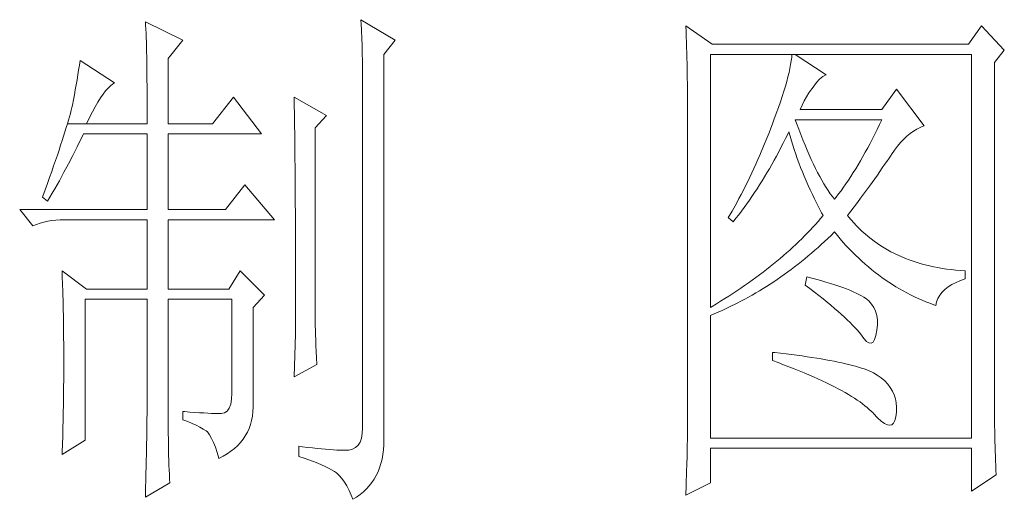
# Model space of a CAD drawing. Units: millimetres. Extents: x 17736 to 21063, y -28787 to -26458.
# Drawn here: x 20777 to 20853, y -27998 to -27961 of the extents above; entities that cross this region are included whole.
import ezdxf

# ---------------------------------------------------------------- set-up
doc = ezdxf.new("R2010")
doc.units = ezdxf.units.MM
doc.layers.add('轮廓线', color=7, linetype='Continuous', lineweight=25)

# ---------------------------------------------------------------- blocks, each defined once
blk = doc.blocks.new('文字')
at = {"layer": '轮廓线', "color": 7, "lineweight": 0}
for p, q in [((3760.355, 1017.501), (3760.374, 1017.159)), ((3763.931, 1015.751), (3760.355, 1017.501)), ((3780.877, 1017.695), (3780.902, 1017.228)), ((3784.142, 1015.751), (3780.877, 1017.695)), ((3780.902, 1017.228), (3780.924, 1016.754)), ((3760.374, 1017.159), (3760.396, 1016.795)), ((3760.396, 1016.795), (3760.412, 1016.409)), ((3760.412, 1016.409), (3760.431, 1016.005)), ((3780.924, 1016.754), (3780.962, 1015.807)), ((3811.815, 1017.112), (3811.837, 1016.582)), ((3814.306, 1015.362), (3811.815, 1017.112)), ((3811.837, 1016.582), (3811.856, 1016.058)), ((3839.959, 1017.112), (3838.714, 1015.362)), ((3842.135, 1014.778), (3839.959, 1017.112)), ((3760.431, 1016.005), (3760.446, 1015.575)), ((3760.446, 1015.575), (3760.459, 1015.127)), ((3762.532, 1014.001), (3763.931, 1015.751)), ((3780.962, 1015.807), (3780.978, 1015.327)), ((3783.054, 1014.39), (3784.142, 1015.751)), ((3811.856, 1016.058), (3811.872, 1015.541)), ((3811.872, 1015.541), (3811.887, 1015.029)), ((3838.714, 1015.362), (3814.306, 1015.362)), ((3760.459, 1015.127), (3760.471, 1014.656)), ((3760.471, 1014.656), (3760.481, 1014.164)), ((3780.978, 1015.327), (3780.99, 1014.847)), ((3780.99, 1014.847), (3781.003, 1014.364)), ((3811.887, 1015.029), (3811.903, 1014.524)), ((3811.903, 1014.524), (3811.916, 1014.029)), ((3841.201, 1013.612), (3842.135, 1014.778)), ((3754.136, 1013.806), (3754.067, 1013.354)), ((3757.401, 1011.667), (3754.136, 1013.806)), ((3760.481, 1014.164), (3760.49, 1013.649)), ((3760.49, 1013.649), (3760.497, 1013.113)), ((3762.532, 1007.778), (3762.532, 1014.001)), ((3781.003, 1014.364), (3781.012, 1013.878)), ((3781.012, 1013.878), (3781.022, 1013.389)), ((3783.054, 978.032), (3783.054, 1014.39)), ((3811.916, 1014.029), (3811.925, 1013.536)), ((3811.925, 1013.536), (3811.938, 1013.053)), ((3814.149, 990.28), (3814.149, 1014.39)), ((3814.149, 1014.39), (3839.024, 1014.39)), ((3821.852, 1013.762), (3821.792, 1013.414)), ((3821.893, 1014.088), (3821.852, 1013.762)), ((3821.921, 1014.39), (3821.893, 1014.088)), ((3825.186, 1012.445), (3822.235, 1014.39)), ((3839.024, 1014.39), (3839.024, 977.837)), ((3841.201, 981.074), (3841.201, 1013.612)), ((3753.998, 1012.893), (3753.923, 1012.432)), ((3754.067, 1013.354), (3753.998, 1012.893)), ((3760.497, 1013.113), (3760.503, 1012.555)), ((3760.503, 1012.555), (3760.506, 1011.978)), ((3781.022, 1013.389), (3781.028, 1012.897)), ((3781.028, 1012.897), (3781.031, 1012.404)), ((3811.938, 1013.053), (3811.947, 1012.577)), ((3811.947, 1012.577), (3811.953, 1012.106)), ((3821.636, 1012.655), (3821.532, 1012.244)), ((3821.72, 1013.047), (3821.636, 1012.655)), ((3821.792, 1013.414), (3821.72, 1013.047)), ((3753.844, 1011.965), (3753.763, 1011.495)), ((3753.923, 1012.432), (3753.844, 1011.965)), ((3757.225, 1011.56), (3757.401, 1011.667)), ((3760.506, 1011.978), (3760.509, 1011.375)), ((3781.031, 1012.404), (3781.031, 978.81)), ((3811.953, 1012.106), (3811.96, 1011.642)), ((3811.96, 1011.642), (3811.966, 1011.184)), ((3821.419, 1011.811), (3821.287, 1011.353)), ((3821.532, 1012.244), (3821.419, 1011.811)), ((3823.944, 1011.278), (3824.242, 1011.702)), ((3824.242, 1011.702), (3824.54, 1012.034)), ((3824.54, 1012.034), (3824.841, 1012.276)), ((3824.841, 1012.276), (3825.139, 1012.429)), ((3825.139, 1012.429), (3825.186, 1012.445)), ((3753.678, 1011.018), (3753.59, 1010.538)), ((3753.763, 1011.495), (3753.678, 1011.018)), ((3756.335, 1010.604), (3756.57, 1010.911)), ((3756.57, 1010.911), (3756.796, 1011.175)), ((3756.796, 1011.175), (3757.015, 1011.391)), ((3757.015, 1011.391), (3757.225, 1011.56)), ((3760.509, 1011.375), (3760.509, 1007.778)), ((3811.966, 1011.184), (3811.969, 1010.732)), ((3811.969, 1010.732), (3811.972, 1010.29)), ((3821.143, 1010.877), (3820.983, 1010.378)), ((3821.287, 1011.353), (3821.143, 1010.877)), ((3823.298, 1010.35), (3823.539, 1010.729)), ((3823.539, 1010.729), (3823.8, 1011.093)), ((3823.8, 1011.093), (3823.944, 1011.278)), ((3831.873, 1011.084), (3830.474, 1009.139)), ((3834.517, 1007.583), (3831.873, 1011.084)), ((3753.499, 1010.055), (3753.405, 1009.566)), ((3753.59, 1010.538), (3753.499, 1010.055)), ((3755.582, 1009.399), (3755.839, 1009.845)), ((3755.839, 1009.845), (3756.09, 1010.246)), ((3756.09, 1010.246), (3756.335, 1010.604)), ((3768.749, 1010.306), (3766.729, 1007.778)), ((3771.393, 1006.809), (3768.749, 1010.306)), ((3774.504, 1010.306), (3774.51, 1010.061)), ((3777.612, 1008.556), (3774.504, 1010.306)), ((3774.51, 1010.061), (3774.517, 1009.804)), ((3774.517, 1009.804), (3774.523, 1009.534)), ((3811.972, 1010.29), (3811.972, 979.87)), ((3820.811, 1009.857), (3820.622, 1009.315)), ((3820.983, 1010.378), (3820.811, 1009.857)), ((3822.878, 1009.556), (3823.078, 1009.961)), ((3823.078, 1009.961), (3823.298, 1010.35)), ((3753.289, 1009.061), (3753.211, 1008.769)), ((3753.358, 1009.334), (3753.289, 1009.061)), ((3753.405, 1009.566), (3753.358, 1009.334)), ((3755.039, 1008.364), (3755.315, 1008.904)), ((3755.315, 1008.904), (3755.582, 1009.399)), ((3774.523, 1009.534), (3774.529, 1009.258)), ((3774.529, 1009.258), (3774.535, 1008.97)), ((3774.535, 1008.97), (3774.539, 1008.672)), ((3820.622, 1009.315), (3820.419, 1008.75)), ((3822.699, 1009.139), (3822.878, 1009.556)), ((3830.474, 1009.139), (3822.699, 1009.139)), ((3753.029, 1008.126), (3752.928, 1007.775)), ((3753.126, 1008.455), (3753.029, 1008.126)), ((3753.211, 1008.769), (3753.126, 1008.455)), ((3754.757, 1007.778), (3755.039, 1008.364)), ((3774.539, 1008.672), (3774.545, 1008.361)), ((3774.545, 1008.361), (3774.551, 1008.041)), ((3774.551, 1008.041), (3774.557, 1007.712)), ((3776.524, 1007.389), (3777.612, 1008.556)), ((3820.202, 1008.164), (3820.058, 1007.778)), ((3820.419, 1008.75), (3820.202, 1008.164)), ((3822.357, 1007.825), (3822.235, 1008.167)), ((3822.235, 1008.167), (3830.474, 1008.167)), ((3830.474, 1008.167), (3830.251, 1007.699)), ((3752.696, 1007.019), (3752.568, 1006.611)), ((3752.815, 1007.408), (3752.696, 1007.019)), ((3752.928, 1007.775), (3752.815, 1007.408)), ((3752.928, 1007.775), (3754.757, 1007.778)), ((3754.757, 1007.778), (3760.509, 1007.778)), ((3762.532, 1007.778), (3766.729, 1007.778)), ((3774.557, 1007.712), (3774.56, 1007.373)), ((3774.56, 1007.373), (3774.567, 1007.022)), ((3774.567, 1007.022), (3774.573, 1006.661)), ((3776.524, 989.229), (3776.524, 1007.389)), ((3819.732, 1006.915), (3819.566, 1006.486)), ((3819.895, 1007.348), (3819.732, 1006.915)), ((3820.058, 1007.778), (3819.895, 1007.348)), ((3821.51, 1006.793), (3821.61, 1007)), ((3821.61, 1007), (3821.733, 1006.583)), ((3822.558, 1007.279), (3822.357, 1007.825)), ((3822.758, 1006.749), (3822.558, 1007.279)), ((3830.029, 1007.235), (3829.806, 1006.784)), ((3830.251, 1007.699), (3830.029, 1007.235)), ((3833.171, 1006.849), (3833.485, 1007.075)), ((3833.485, 1007.075), (3833.808, 1007.27)), ((3833.808, 1007.27), (3834.134, 1007.433)), ((3834.134, 1007.433), (3834.467, 1007.568)), ((3834.467, 1007.568), (3834.517, 1007.583)), ((3752.43, 1006.185), (3752.285, 1005.739)), ((3752.568, 1006.611), (3752.43, 1006.185)), ((3753.857, 1005.582), (3754.057, 1005.993)), ((3754.057, 1005.993), (3754.255, 1006.404)), ((3754.255, 1006.404), (3754.446, 1006.809)), ((3754.446, 1006.809), (3760.509, 1006.809)), ((3760.509, 1006.809), (3760.509, 999.614)), ((3762.532, 999.614), (3762.532, 1006.809)), ((3762.532, 1006.809), (3771.393, 1006.809)), ((3774.573, 1006.661), (3774.576, 1006.291)), ((3774.576, 1006.291), (3774.582, 1005.909)), ((3819.566, 1006.486), (3819.22, 1005.633)), ((3821.09, 1005.943), (3821.3, 1006.366)), ((3821.3, 1006.366), (3821.51, 1006.793)), ((3821.733, 1006.583), (3821.858, 1006.166)), ((3821.858, 1006.166), (3821.99, 1005.745)), ((3822.959, 1006.238), (3822.758, 1006.749)), ((3823.16, 1005.745), (3822.959, 1006.238)), ((3829.58, 1006.341), (3829.358, 1005.909)), ((3829.806, 1006.784), (3829.58, 1006.341)), ((3831.97, 1005.645), (3832.262, 1005.993)), ((3832.262, 1005.993), (3832.56, 1006.307)), ((3832.56, 1006.307), (3832.861, 1006.592)), ((3832.861, 1006.592), (3833.171, 1006.849)), ((3752.129, 1005.275), (3751.969, 1004.792)), ((3752.285, 1005.739), (3752.129, 1005.275)), ((3753.449, 1004.767), (3753.857, 1005.582)), ((3774.582, 1005.909), (3774.586, 1005.516)), ((3774.586, 1005.516), (3774.592, 1005.115)), ((3774.592, 1005.115), (3774.595, 1004.704)), ((3819.22, 1005.633), (3818.863, 1004.786)), ((3820.437, 1004.701), (3820.657, 1005.109)), ((3820.657, 1005.109), (3820.873, 1005.523)), ((3820.873, 1005.523), (3821.09, 1005.943)), ((3821.99, 1005.745), (3822.128, 1005.322)), ((3822.128, 1005.322), (3822.275, 1004.899)), ((3823.361, 1005.266), (3823.16, 1005.745)), ((3823.558, 1004.804), (3823.361, 1005.266)), ((3828.903, 1005.068), (3828.677, 1004.66)), ((3829.132, 1005.482), (3828.903, 1005.068)), ((3829.358, 1005.909), (3829.132, 1005.482)), ((3831.406, 1004.864), (3831.685, 1005.269)), ((3831.685, 1005.269), (3831.97, 1005.645)), ((3751.796, 1004.287), (3751.617, 1003.766)), ((3751.969, 1004.792), (3751.796, 1004.287)), ((3753.029, 1003.958), (3753.449, 1004.767)), ((3774.595, 1004.704), (3774.598, 1004.281)), ((3774.598, 1004.281), (3774.604, 1003.848)), ((3818.678, 1004.365), (3818.49, 1003.945)), ((3818.863, 1004.786), (3818.678, 1004.365)), ((3819.989, 1003.895), (3820.215, 1004.296)), ((3820.215, 1004.296), (3820.437, 1004.701)), ((3822.275, 1004.899), (3822.426, 1004.475)), ((3822.426, 1004.475), (3822.583, 1004.052)), ((3823.759, 1004.362), (3823.558, 1004.804)), ((3823.96, 1003.933), (3823.759, 1004.362)), ((3828.448, 1004.262), (3828.219, 1003.873)), ((3828.677, 1004.66), (3828.448, 1004.262)), ((3830.744, 1003.886), (3830.957, 1004.196)), ((3830.957, 1004.196), (3831.161, 1004.5)), ((3831.161, 1004.5), (3831.359, 1004.792)), ((3831.359, 1004.792), (3831.406, 1004.864)), ((3751.429, 1003.227), (3751.231, 1002.665)), ((3751.617, 1003.766), (3751.429, 1003.227)), ((3752.163, 1002.358), (3752.602, 1003.155)), ((3752.602, 1003.155), (3753.029, 1003.958)), ((3774.604, 1003.848), (3774.608, 1003.402)), ((3774.608, 1003.402), (3774.611, 1002.951)), ((3818.302, 1003.528), (3818.107, 1003.111)), ((3818.49, 1003.945), (3818.302, 1003.528)), ((3819.534, 1003.108), (3819.763, 1003.5)), ((3819.763, 1003.5), (3819.989, 1003.895)), ((3822.583, 1004.052), (3822.746, 1003.625)), ((3822.746, 1003.625), (3822.918, 1003.199)), ((3822.918, 1003.199), (3823.094, 1002.772)), ((3824.16, 1003.522), (3823.96, 1003.933)), ((3824.361, 1003.13), (3824.16, 1003.522)), ((3827.99, 1003.493), (3827.758, 1003.123)), ((3828.219, 1003.873), (3827.99, 1003.493)), ((3830.051, 1002.898), (3830.289, 1003.236)), ((3830.289, 1003.236), (3830.521, 1003.566)), ((3830.521, 1003.566), (3830.744, 1003.886)), ((3751.231, 1002.665), (3751.028, 1002.085)), ((3751.94, 1001.96), (3752.163, 1002.358)), ((3774.611, 1002.951), (3774.614, 1002.487)), ((3774.614, 1002.487), (3774.617, 1002.01)), ((3817.709, 1002.286), (3817.505, 1001.875)), ((3817.909, 1002.697), (3817.709, 1002.286)), ((3818.107, 1003.111), (3817.909, 1002.697)), ((3818.832, 1001.963), (3819.067, 1002.339)), ((3819.067, 1002.339), (3819.302, 1002.722)), ((3819.302, 1002.722), (3819.534, 1003.108)), ((3823.094, 1002.772), (3823.276, 1002.342)), ((3823.276, 1002.342), (3823.464, 1001.91)), ((3824.562, 1002.753), (3824.361, 1003.13)), ((3824.763, 1002.393), (3824.562, 1002.753)), ((3824.963, 1002.048), (3824.763, 1002.393)), ((3827.294, 1002.408), (3827.062, 1002.066)), ((3827.526, 1002.763), (3827.294, 1002.408)), ((3827.758, 1003.123), (3827.526, 1002.763)), ((3829.549, 1002.195), (3829.803, 1002.549)), ((3829.803, 1002.549), (3830.051, 1002.898)), ((3750.814, 1001.489), (3750.592, 1000.871)), ((3751.028, 1002.085), (3750.814, 1001.489)), ((3751.489, 1001.172), (3751.715, 1001.568)), ((3751.715, 1001.568), (3751.94, 1001.96)), ((3769.837, 1001.947), (3767.974, 999.614)), ((3772.638, 998.641), (3769.837, 1001.947)), ((3774.617, 1002.01), (3774.62, 1001.527)), ((3774.62, 1001.527), (3774.623, 1001.031)), ((3817.295, 1001.464), (3817.085, 1001.056)), ((3817.505, 1001.875), (3817.295, 1001.464)), ((3818.349, 1001.223), (3818.59, 1001.59)), ((3818.59, 1001.59), (3818.832, 1001.963)), ((3823.464, 1001.91), (3823.662, 1001.48)), ((3823.662, 1001.48), (3823.862, 1001.047)), ((3825.164, 1001.721), (3824.963, 1002.048)), ((3825.365, 1001.414), (3825.164, 1001.721)), ((3825.562, 1001.119), (3825.365, 1001.414)), ((3826.591, 1001.405), (3826.356, 1001.091)), ((3826.826, 1001.731), (3826.591, 1001.405)), ((3827.062, 1002.066), (3826.826, 1001.731)), ((3828.733, 1001.075), (3829.013, 1001.458)), ((3829.013, 1001.458), (3829.285, 1001.831)), ((3829.285, 1001.831), (3829.549, 1002.195)), ((3750.592, 1000.871), (3750.56, 1000.78)), ((3750.56, 1000.78), (3751.024, 1000.391)), ((3751.024, 1000.391), (3751.257, 1000.78)), ((3751.257, 1000.78), (3751.489, 1001.172)), ((3774.623, 1001.031), (3774.626, 1000.523)), ((3774.626, 1000.523), (3774.629, 1000.009)), ((3816.871, 1000.652), (3816.655, 1000.247)), ((3817.085, 1001.056), (3816.871, 1000.652)), ((3817.608, 1000.147), (3817.859, 1000.501)), ((3817.859, 1000.501), (3818.104, 1000.859)), ((3818.104, 1000.859), (3818.349, 1001.223)), ((3823.862, 1001.047), (3824.069, 1000.614)), ((3824.069, 1000.614), (3824.283, 1000.178)), ((3825.763, 1000.843), (3825.562, 1001.119)), ((3825.964, 1000.586), (3825.763, 1000.843)), ((3826.121, 1000.784), (3825.964, 1000.586)), ((3826.356, 1001.091), (3826.121, 1000.784)), ((3828.147, 1000.282), (3828.445, 1000.683)), ((3828.445, 1000.683), (3828.733, 1001.075)), ((3748.384, 999.614), (3749.626, 998.058)), ((3748.384, 999.614), (3760.509, 999.614)), ((3762.532, 999.614), (3767.974, 999.614)), ((3774.629, 1000.009), (3774.633, 999.482)), ((3774.633, 999.482), (3774.636, 998.946)), ((3816.209, 999.444), (3815.981, 999.046)), ((3816.655, 1000.247), (3816.209, 999.444)), ((3816.846, 999.112), (3817.103, 999.454)), ((3817.103, 999.454), (3817.357, 999.799)), ((3817.357, 999.799), (3817.608, 1000.147)), ((3824.283, 1000.178), (3824.505, 999.742)), ((3824.505, 999.742), (3824.731, 999.306)), ((3827.209, 999.03), (3827.529, 999.457)), ((3827.529, 999.457), (3827.843, 999.874)), ((3827.843, 999.874), (3828.147, 1000.282)), ((3750.692, 998.406), (3751.065, 998.488)), ((3751.065, 998.488), (3751.448, 998.55)), ((3751.448, 998.55), (3751.84, 998.597)), ((3751.84, 998.597), (3752.241, 998.629)), ((3752.241, 998.629), (3752.649, 998.641)), ((3752.649, 998.641), (3760.509, 998.641)), ((3760.509, 998.641), (3760.509, 992.03)), ((3762.532, 992.03), (3762.532, 998.641)), ((3762.532, 998.641), (3772.638, 998.641)), ((3774.636, 998.946), (3774.639, 998.397)), ((3815.981, 999.046), (3815.858, 998.836)), ((3815.858, 998.836), (3816.326, 998.447)), ((3816.326, 998.447), (3816.586, 998.776)), ((3816.586, 998.776), (3816.846, 999.112)), ((3824.402, 998.472), (3824.154, 998.196)), ((3824.64, 998.751), (3824.402, 998.472)), ((3824.876, 999.03), (3824.64, 998.751)), ((3824.731, 999.306), (3824.876, 999.03)), ((3827.306, 998.908), (3827.209, 999.03)), ((3827.554, 998.616), (3827.306, 998.908)), ((3827.805, 998.331), (3827.554, 998.616)), ((3749.626, 998.058), (3749.971, 998.19)), ((3749.971, 998.19), (3750.328, 998.306)), ((3750.328, 998.306), (3750.692, 998.406)), ((3774.639, 998.397), (3774.639, 997.842)), ((3774.639, 997.842), (3774.642, 997.274)), ((3823.646, 997.647), (3823.386, 997.374)), ((3823.903, 997.92), (3823.646, 997.647)), ((3824.154, 998.196), (3823.903, 997.92)), ((3828.065, 998.058), (3827.805, 998.331)), ((3828.329, 997.788), (3828.065, 998.058)), ((3828.602, 997.531), (3828.329, 997.788)), ((3828.881, 997.283), (3828.602, 997.531)), ((3774.642, 997.274), (3774.645, 996.694)), ((3774.645, 996.694), (3774.645, 996.107)), ((3822.846, 996.828), (3822.567, 996.559)), ((3823.119, 997.101), (3822.846, 996.828)), ((3823.386, 997.374), (3823.119, 997.101)), ((3825.023, 996.568), (3825.327, 996.857)), ((3825.327, 996.857), (3825.635, 997.148)), ((3825.635, 997.148), (3825.936, 997.446)), ((3825.936, 997.446), (3825.964, 997.475)), ((3825.964, 997.475), (3826.24, 997.136)), ((3826.24, 997.136), (3826.519, 996.803)), ((3826.519, 996.803), (3826.804, 996.477)), ((3829.166, 997.042), (3828.881, 997.283)), ((3829.455, 996.81), (3829.166, 997.042)), ((3829.753, 996.584), (3829.455, 996.81)), ((3830.057, 996.367), (3829.753, 996.584)), ((3774.645, 996.107), (3774.648, 995.508)), ((3821.705, 995.753), (3821.407, 995.486)), ((3821.996, 996.019), (3821.705, 995.753)), ((3822.285, 996.289), (3821.996, 996.019)), ((3822.567, 996.559), (3822.285, 996.289)), ((3823.775, 995.455), (3824.091, 995.728)), ((3824.091, 995.728), (3824.402, 996.004)), ((3824.402, 996.004), (3824.712, 996.283)), ((3824.712, 996.283), (3825.023, 996.568)), ((3826.804, 996.477), (3827.09, 996.16)), ((3827.09, 996.16), (3827.378, 995.85)), ((3827.378, 995.85), (3827.673, 995.546)), ((3830.371, 996.16), (3830.057, 996.367)), ((3830.687, 995.963), (3830.371, 996.16)), ((3831.01, 995.771), (3830.687, 995.963)), ((3831.34, 995.593), (3831.01, 995.771)), ((3774.648, 995.508), (3774.648, 994.9)), ((3774.648, 994.9), (3774.651, 994.279)), ((3820.792, 994.959), (3820.478, 994.696)), ((3821.102, 995.223), (3820.792, 994.959)), ((3821.407, 995.486), (3821.102, 995.223)), ((3822.821, 994.664), (3823.141, 994.922)), ((3823.141, 994.922), (3823.461, 995.185)), ((3823.461, 995.185), (3823.775, 995.455)), ((3827.673, 995.546), (3827.971, 995.251)), ((3827.971, 995.251), (3828.272, 994.962)), ((3828.272, 994.962), (3828.577, 994.68)), ((3831.679, 995.417), (3831.34, 995.593)), ((3832.02, 995.254), (3831.679, 995.417)), ((3832.372, 995.097), (3832.02, 995.254)), ((3832.729, 994.95), (3832.372, 995.097)), ((3833.09, 994.812), (3832.729, 994.95)), ((3833.46, 994.68), (3833.09, 994.812)), ((3752.426, 993.78), (3752.442, 993.319)), ((3754.757, 992.03), (3752.426, 993.78)), ((3769.373, 993.78), (3768.284, 992.03)), ((3771.703, 991.446), (3769.373, 993.78)), ((3774.651, 994.279), (3774.651, 993.648)), ((3819.503, 993.912), (3819.164, 993.654)), ((3819.832, 994.172), (3819.503, 993.912)), ((3820.158, 994.432), (3819.832, 994.172)), ((3820.478, 994.696), (3820.158, 994.432)), ((3821.516, 993.664), (3821.846, 993.908)), ((3821.846, 993.908), (3822.172, 994.156)), ((3822.172, 994.156), (3822.498, 994.407)), ((3822.498, 994.407), (3822.821, 994.664)), ((3828.577, 994.68), (3828.884, 994.404)), ((3828.884, 994.404), (3829.198, 994.137)), ((3829.198, 994.137), (3829.511, 993.877)), ((3829.511, 993.877), (3829.831, 993.623)), ((3833.836, 994.558), (3833.46, 994.68)), ((3834.219, 994.445), (3833.836, 994.558)), ((3834.608, 994.341), (3834.219, 994.445)), ((3835.003, 994.244), (3834.608, 994.341)), ((3835.405, 994.156), (3835.003, 994.244)), ((3835.815, 994.078), (3835.405, 994.156)), ((3836.23, 994.006), (3835.815, 994.078)), ((3836.65, 993.943), (3836.23, 994.006)), ((3837.079, 993.89), (3836.65, 993.943)), ((3837.515, 993.846), (3837.079, 993.89)), ((3837.955, 993.808), (3837.515, 993.846)), ((3838.403, 993.78), (3837.955, 993.808)), ((3838.403, 993.002), (3838.403, 993.78)), ((3752.442, 993.319), (3752.474, 992.384)), ((3774.651, 993.648), (3774.655, 993.008)), ((3774.655, 993.008), (3774.655, 991.697)), ((3818.126, 992.883), (3817.768, 992.629)), ((3818.477, 993.137), (3818.126, 992.883)), ((3818.825, 993.394), (3818.477, 993.137)), ((3819.164, 993.654), (3818.825, 993.394)), ((3820.183, 992.732), (3820.519, 992.958)), ((3820.519, 992.958), (3820.855, 993.19)), ((3820.855, 993.19), (3821.187, 993.425)), ((3821.187, 993.425), (3821.516, 993.664)), ((3823.323, 993.196), (3823.166, 992.419)), ((3823.696, 993.102), (3823.323, 993.196)), ((3824.198, 992.971), (3823.696, 993.102)), ((3824.678, 992.839), (3824.198, 992.971)), ((3825.136, 992.704), (3824.678, 992.839)), ((3829.831, 993.623), (3830.151, 993.375)), ((3830.151, 993.375), (3830.477, 993.137)), ((3830.477, 993.137), (3830.807, 992.905)), ((3830.807, 992.905), (3831.142, 992.679)), ((3837.537, 992.673), (3837.98, 992.858)), ((3837.98, 992.858), (3838.403, 993.002)), ((3752.474, 992.384), (3752.486, 991.917)), ((3752.486, 991.917), (3752.502, 991.443)), ((3754.757, 992.03), (3760.509, 992.03)), ((3762.532, 992.03), (3768.284, 992.03)), ((3817.041, 992.121), (3816.667, 991.87)), ((3817.408, 992.375), (3817.041, 992.121)), ((3817.768, 992.629), (3817.408, 992.375)), ((3818.816, 991.867), (3819.161, 992.077)), ((3819.161, 992.077), (3819.503, 992.29)), ((3819.503, 992.29), (3819.845, 992.51)), ((3819.845, 992.51), (3820.183, 992.732)), ((3823.166, 992.419), (3823.621, 992.077)), ((3823.621, 992.077), (3824.057, 991.741)), ((3825.575, 992.572), (3825.136, 992.704)), ((3825.989, 992.441), (3825.575, 992.572)), ((3826.384, 992.309), (3825.989, 992.441)), ((3826.757, 992.177), (3826.384, 992.309)), ((3827.109, 992.045), (3826.757, 992.177)), ((3827.438, 991.914), (3827.109, 992.045)), ((3827.745, 991.782), (3827.438, 991.914)), ((3831.142, 992.679), (3831.478, 992.463)), ((3831.478, 992.463), (3831.817, 992.252)), ((3831.817, 992.252), (3832.162, 992.049)), ((3832.162, 992.049), (3832.51, 991.854)), ((3836.214, 991.732), (3836.477, 991.998)), ((3836.477, 991.998), (3836.785, 992.243)), ((3836.785, 992.243), (3837.139, 992.469)), ((3837.139, 992.469), (3837.537, 992.673)), ((3752.502, 991.443), (3752.511, 990.97)), ((3752.511, 990.97), (3752.524, 990.49)), ((3754.603, 977.643), (3754.603, 991.057)), ((3754.603, 991.057), (3760.509, 991.057)), ((3760.509, 991.057), (3760.509, 980.048)), ((3762.532, 978.816), (3762.532, 991.057)), ((3762.532, 991.057), (3768.595, 991.057)), ((3768.595, 991.057), (3768.595, 982.115)), ((3770.615, 990.28), (3771.703, 991.446)), ((3774.655, 991.697), (3774.658, 991.026)), ((3774.658, 991.026), (3774.658, 987.752)), ((3815.516, 991.12), (3815.121, 990.872)), ((3815.905, 991.371), (3815.516, 991.12)), ((3816.288, 991.619), (3815.905, 991.371)), ((3816.667, 991.87), (3816.288, 991.619)), ((3817.059, 990.875), (3817.417, 991.064)), ((3817.417, 991.064), (3817.768, 991.258)), ((3817.768, 991.258), (3818.12, 991.456)), ((3818.12, 991.456), (3818.468, 991.66)), ((3818.468, 991.66), (3818.816, 991.867)), ((3824.057, 991.741), (3824.474, 991.415)), ((3824.474, 991.415), (3824.876, 991.098)), ((3824.876, 991.098), (3825.258, 990.788)), ((3828.034, 991.65), (3827.745, 991.782)), ((3828.297, 991.515), (3828.034, 991.65)), ((3828.542, 991.384), (3828.297, 991.515)), ((3828.765, 991.252), (3828.542, 991.384)), ((3828.906, 991.158), (3828.765, 991.252)), ((3829.229, 990.897), (3828.906, 991.158)), ((3832.51, 991.854), (3832.861, 991.663)), ((3832.861, 991.663), (3833.215, 991.481)), ((3833.215, 991.481), (3833.573, 991.308)), ((3833.573, 991.308), (3833.934, 991.139)), ((3833.934, 991.139), (3834.301, 990.979)), ((3834.301, 990.979), (3834.668, 990.825)), ((3835.69, 990.819), (3835.819, 991.145)), ((3835.819, 991.145), (3835.994, 991.449)), ((3835.994, 991.449), (3836.214, 991.732)), ((3752.524, 990.49), (3752.533, 990.013)), ((3770.615, 980.795), (3770.615, 990.28)), ((3814.318, 990.383), (3814.149, 990.28)), ((3814.723, 990.628), (3814.318, 990.383)), ((3815.121, 990.872), (3814.723, 990.628)), ((3815.256, 989.985), (3815.984, 990.33)), ((3815.984, 990.33), (3816.705, 990.687)), ((3816.705, 990.687), (3817.059, 990.875)), ((3825.258, 990.788), (3825.625, 990.487)), ((3825.625, 990.487), (3825.97, 990.192)), ((3825.97, 990.192), (3826.303, 989.906)), ((3829.499, 990.603), (3829.229, 990.897)), ((3829.715, 990.276), (3829.499, 990.603)), ((3829.881, 989.916), (3829.715, 990.276)), ((3834.668, 990.825), (3835.041, 990.681)), ((3835.041, 990.681), (3835.417, 990.54)), ((3835.417, 990.54), (3835.605, 990.474)), ((3835.605, 990.474), (3835.69, 990.819)), ((3752.533, 990.013), (3752.543, 989.53)), ((3752.543, 989.53), (3752.552, 989.044)), ((3776.527, 988.903), (3776.524, 989.229)), ((3814.149, 989.502), (3814.519, 989.659)), ((3814.149, 977.837), (3814.149, 989.502)), ((3814.519, 989.659), (3814.889, 989.822)), ((3814.889, 989.822), (3815.256, 989.985)), ((3826.303, 989.906), (3826.613, 989.63)), ((3826.613, 989.63), (3826.911, 989.364)), ((3826.911, 989.364), (3827.187, 989.103)), ((3827.187, 989.103), (3827.447, 988.849)), ((3829.991, 989.521), (3829.881, 989.916)), ((3830.051, 989.094), (3829.991, 989.521)), ((3830.054, 988.633), (3830.051, 989.094)), ((3752.552, 989.044), (3752.558, 988.558)), ((3752.558, 988.558), (3752.564, 988.068)), ((3776.533, 988.539), (3776.527, 988.903)), ((3776.543, 988.131), (3776.533, 988.539)), ((3827.447, 988.849), (3827.689, 988.608)), ((3827.689, 988.608), (3827.915, 988.369)), ((3827.915, 988.369), (3828.122, 988.144)), ((3830.007, 988.14), (3830.054, 988.633)), ((3752.564, 988.068), (3752.571, 987.576)), ((3752.571, 987.576), (3752.577, 986.585)), ((3774.658, 987.752), (3774.504, 983.668)), ((3776.555, 987.686), (3776.543, 988.131)), ((3776.574, 987.196), (3776.555, 987.686)), ((3828.122, 988.144), (3828.31, 987.924)), ((3828.31, 987.924), (3828.451, 987.752)), ((3828.451, 987.752), (3828.746, 987.338)), ((3828.746, 987.338), (3829.013, 987.052)), ((3829.637, 986.986), (3829.787, 987.228)), ((3829.787, 987.228), (3829.91, 987.601)), ((3829.91, 987.601), (3830.004, 988.103)), ((3830.004, 988.103), (3830.007, 988.14)), ((3752.577, 986.585), (3752.58, 986.083)), ((3776.596, 986.666), (3776.574, 987.196)), ((3776.618, 986.099), (3776.596, 986.666)), ((3829.013, 987.052), (3829.248, 986.898)), ((3829.248, 986.898), (3829.458, 986.876)), ((3829.458, 986.876), (3829.637, 986.986)), ((3752.58, 986.083), (3752.58, 984.258)), ((3776.646, 985.487), (3776.618, 986.099)), ((3776.678, 984.835), (3776.646, 985.487)), ((3820.058, 986.001), (3820.058, 985.224)), ((3820.274, 985.979), (3820.058, 986.001)), ((3820.823, 985.917), (3820.274, 985.979)), ((3821.36, 985.854), (3820.823, 985.917)), ((3821.883, 985.788), (3821.36, 985.854)), ((3822.388, 985.722), (3821.883, 985.788)), ((3822.881, 985.656), (3822.388, 985.722)), ((3823.361, 985.587), (3822.881, 985.656)), ((3823.825, 985.518), (3823.361, 985.587)), ((3824.273, 985.446), (3823.825, 985.518)), ((3824.709, 985.374), (3824.273, 985.446)), ((3825.13, 985.302), (3824.709, 985.374)), ((3774.504, 983.668), (3776.678, 984.835)), ((3820.058, 985.224), (3820.594, 985.026)), ((3820.594, 985.026), (3821.118, 984.828)), ((3821.118, 984.828), (3821.629, 984.634)), ((3821.629, 984.634), (3822.125, 984.436)), ((3822.125, 984.436), (3822.608, 984.242)), ((3825.534, 985.227), (3825.13, 985.302)), ((3825.926, 985.151), (3825.534, 985.227)), ((3826.303, 985.073), (3825.926, 985.151)), ((3826.663, 984.995), (3826.303, 985.073)), ((3827.011, 984.916), (3826.663, 984.995)), ((3827.347, 984.838), (3827.011, 984.916)), ((3827.664, 984.756), (3827.347, 984.838)), ((3827.971, 984.672), (3827.664, 984.756)), ((3828.26, 984.587), (3827.971, 984.672)), ((3828.536, 984.502), (3828.26, 984.587)), ((3828.796, 984.418), (3828.536, 984.502)), ((3829.044, 984.33), (3828.796, 984.418)), ((3752.58, 984.258), (3752.574, 983.292)), ((3822.608, 984.242), (3823.075, 984.051)), ((3823.075, 984.051), (3823.527, 983.859)), ((3823.527, 983.859), (3823.969, 983.668)), ((3823.969, 983.668), (3824.393, 983.477)), ((3824.393, 983.477), (3824.803, 983.288)), ((3829.276, 984.239), (3829.044, 984.33)), ((3829.492, 984.151), (3829.276, 984.239)), ((3829.696, 984.057), (3829.492, 984.151)), ((3830.041, 983.844), (3829.696, 984.057)), ((3830.415, 983.571), (3830.041, 983.844)), ((3830.747, 983.279), (3830.415, 983.571)), ((3752.568, 982.809), (3752.564, 982.325)), ((3752.574, 983.292), (3752.568, 982.809)), ((3824.803, 983.288), (3825.202, 983.1)), ((3825.202, 983.1), (3825.584, 982.912)), ((3825.584, 982.912), (3825.954, 982.727)), ((3825.954, 982.727), (3826.309, 982.542)), ((3826.309, 982.542), (3826.648, 982.357)), ((3831.036, 982.975), (3830.747, 983.279)), ((3831.283, 982.652), (3831.036, 982.975)), ((3831.487, 982.31), (3831.283, 982.652)), ((3752.564, 982.325), (3752.552, 981.359)), ((3768.595, 982.115), (3768.567, 981.538)), ((3826.648, 982.357), (3826.977, 982.175)), ((3826.977, 982.175), (3827.287, 981.993)), ((3827.287, 981.993), (3827.585, 981.811)), ((3827.585, 981.811), (3827.871, 981.632)), ((3827.871, 981.632), (3828.141, 981.454)), ((3831.647, 981.955), (3831.487, 982.31)), ((3831.769, 981.582), (3831.647, 981.955)), ((3831.845, 981.193), (3831.769, 981.582)), ((3752.543, 980.876), (3752.536, 980.393)), ((3752.552, 981.359), (3752.543, 980.876)), ((3768.338, 980.688), (3768.14, 980.412)), ((3768.482, 981.061), (3768.338, 980.688)), ((3768.567, 981.538), (3768.482, 981.061)), ((3770.59, 980.353), (3770.615, 980.795)), ((3828.141, 981.454), (3828.398, 981.278)), ((3828.398, 981.278), (3828.639, 981.099)), ((3828.639, 981.099), (3828.865, 980.923)), ((3828.865, 980.923), (3829.082, 980.751)), ((3829.082, 980.751), (3829.279, 980.575)), ((3831.879, 980.785), (3831.845, 981.193)), ((3831.873, 980.365), (3831.879, 980.785)), ((3841.204, 980.544), (3841.201, 981.074)), ((3752.527, 979.91), (3752.514, 979.427)), ((3752.536, 980.393), (3752.527, 979.91)), ((3760.506, 979.75), (3760.503, 979.421)), ((3760.509, 980.048), (3760.506, 979.75)), ((3763.931, 980.365), (3763.931, 979.587)), ((3764.072, 980.353), (3763.931, 980.365)), ((3764.583, 980.315), (3764.072, 980.353)), ((3765.063, 980.281), (3764.583, 980.315)), ((3765.509, 980.252), (3765.063, 980.281)), ((3765.923, 980.227), (3765.509, 980.252)), ((3766.305, 980.205), (3765.923, 980.227)), ((3766.653, 980.19), (3766.305, 980.205)), ((3766.97, 980.18), (3766.653, 980.19)), ((3767.256, 980.171), (3766.97, 980.18)), ((3767.572, 980.171), (3767.256, 980.171)), ((3767.886, 980.243), (3767.572, 980.171)), ((3768.14, 980.412), (3767.886, 980.243)), ((3770.461, 979.515), (3770.54, 979.926)), ((3770.54, 979.926), (3770.59, 980.353)), ((3811.972, 979.87), (3811.966, 978.885)), ((3829.279, 980.575), (3829.464, 980.403)), ((3829.464, 980.403), (3829.637, 980.233)), ((3829.637, 980.233), (3829.696, 980.171)), ((3829.696, 980.171), (3830.076, 979.757)), ((3830.076, 979.757), (3830.421, 979.437)), ((3831.726, 979.518), (3831.817, 979.863)), ((3831.817, 979.863), (3831.87, 980.302)), ((3831.87, 980.302), (3831.873, 980.365)), ((3841.207, 980.02), (3841.204, 980.544)), ((3841.21, 979.506), (3841.207, 980.02)), ((3752.505, 978.944), (3752.48, 977.978)), ((3752.514, 979.427), (3752.505, 978.944)), ((3760.497, 979.06), (3760.49, 978.672)), ((3760.503, 979.421), (3760.497, 979.06)), ((3762.535, 978.267), (3762.532, 978.816)), ((3763.931, 979.587), (3764.389, 979.409)), ((3764.389, 979.409), (3764.809, 979.23)), ((3764.809, 979.23), (3765.195, 979.051)), ((3765.195, 979.051), (3765.543, 978.872)), ((3765.543, 978.872), (3765.857, 978.693)), ((3770.22, 978.747), (3770.354, 979.123)), ((3770.354, 979.123), (3770.461, 979.515)), ((3781.031, 978.81), (3781.006, 978.286)), ((3811.966, 978.885), (3811.963, 978.396)), ((3830.421, 979.437), (3830.731, 979.214)), ((3830.731, 979.214), (3831.001, 979.086)), ((3831.001, 979.086), (3831.236, 979.051)), ((3831.236, 979.051), (3831.437, 979.111)), ((3831.437, 979.111), (3831.6, 979.267)), ((3831.6, 979.267), (3831.726, 979.518)), ((3841.216, 979.001), (3841.21, 979.506)), ((3841.223, 978.499), (3841.216, 979.001)), ((3752.48, 977.978), (3752.433, 976.529)), ((3760.484, 978.254), (3760.478, 977.806)), ((3760.49, 978.672), (3760.484, 978.254)), ((3762.538, 977.731), (3762.535, 978.267)), ((3765.857, 978.693), (3766.13, 978.515)), ((3766.13, 978.515), (3766.261, 978.421)), ((3766.261, 978.421), (3766.465, 978.135)), ((3766.465, 978.135), (3766.657, 977.8)), ((3769.652, 977.718), (3769.868, 978.044)), ((3769.868, 978.044), (3770.06, 978.386)), ((3770.06, 978.386), (3770.22, 978.747)), ((3780.924, 977.834), (3780.793, 977.458)), ((3781.006, 978.286), (3780.924, 977.834)), ((3783.06, 977.693), (3783.054, 978.032)), ((3811.956, 977.906), (3811.944, 976.934)), ((3811.963, 978.396), (3811.956, 977.906)), ((3839.024, 977.837), (3814.149, 977.837)), ((3841.232, 978.007), (3841.223, 978.499)), ((3841.242, 977.524), (3841.232, 978.007)), ((3752.426, 976.282), (3754.603, 977.643)), ((3760.468, 977.326), (3760.459, 976.818)), ((3760.478, 977.806), (3760.468, 977.326)), ((3762.548, 977.21), (3762.538, 977.731)), ((3762.557, 976.705), (3762.548, 977.21)), ((3766.657, 977.8), (3766.842, 977.408)), ((3766.842, 977.408), (3767.017, 976.962)), ((3767.017, 976.962), (3767.187, 976.467)), ((3768.83, 976.837), (3769.131, 977.113)), ((3769.131, 977.113), (3769.404, 977.408)), ((3769.404, 977.408), (3769.652, 977.718)), ((3774.968, 977.059), (3774.968, 976.087)), ((3775.319, 977.012), (3774.968, 977.059)), ((3775.799, 976.953), (3775.319, 977.012)), ((3776.26, 976.899), (3775.799, 976.953)), ((3776.7, 976.852), (3776.26, 976.899)), ((3780.363, 976.925), (3780.071, 976.768)), ((3780.604, 977.153), (3780.363, 976.925)), ((3780.793, 977.458), (3780.604, 977.153)), ((3783.019, 976.727), (3783.051, 977.201)), ((3783.051, 977.201), (3783.06, 977.693)), ((3811.944, 976.934), (3811.925, 975.968)), ((3841.254, 977.047), (3841.242, 977.524)), ((3841.267, 976.576), (3841.254, 977.047)), ((3752.433, 976.529), (3752.426, 976.282)), ((3760.446, 976.278), (3760.434, 975.711)), ((3760.459, 976.818), (3760.446, 976.278)), ((3762.567, 976.213), (3762.557, 976.705)), ((3762.582, 975.736), (3762.567, 976.213)), ((3767.187, 976.467), (3767.343, 975.915)), ((3767.35, 975.893), (3767.764, 976.103)), ((3767.764, 976.103), (3768.146, 976.332)), ((3768.146, 976.332), (3768.504, 976.576)), ((3768.504, 976.576), (3768.83, 976.837)), ((3774.968, 976.087), (3775.461, 975.927)), ((3777.117, 976.808), (3776.7, 976.852)), ((3777.515, 976.771), (3777.117, 976.808)), ((3777.895, 976.739), (3777.515, 976.771)), ((3778.252, 976.714), (3777.895, 976.739)), ((3778.588, 976.696), (3778.252, 976.714)), ((3778.904, 976.68), (3778.588, 976.696)), ((3779.202, 976.674), (3778.904, 976.68)), ((3779.478, 976.67), (3779.202, 976.674)), ((3779.723, 976.683), (3779.478, 976.67)), ((3780.071, 976.768), (3779.723, 976.683)), ((3782.885, 975.833), (3782.963, 976.272)), ((3782.963, 976.272), (3783.019, 976.727)), ((3811.925, 975.968), (3811.916, 975.488)), ((3814.149, 973.559), (3814.149, 976.865)), ((3814.149, 976.865), (3839.024, 976.865)), ((3839.024, 976.865), (3839.024, 972.781)), ((3841.282, 976.112), (3841.267, 976.576)), ((3841.298, 975.657), (3841.282, 976.112)), ((3760.421, 975.112), (3760.409, 974.484)), ((3760.434, 975.711), (3760.421, 975.112)), ((3762.598, 975.272), (3762.582, 975.736)), ((3762.617, 974.82), (3762.598, 975.272)), ((3767.343, 975.915), (3767.35, 975.893)), ((3775.461, 975.927), (3775.922, 975.77)), ((3775.922, 975.77), (3776.355, 975.613)), ((3776.355, 975.613), (3776.759, 975.454)), ((3776.759, 975.454), (3777.132, 975.297)), ((3777.132, 975.297), (3777.481, 975.14)), ((3777.481, 975.14), (3777.797, 974.98)), ((3782.656, 975.014), (3782.781, 975.416)), ((3782.781, 975.416), (3782.885, 975.833)), ((3811.916, 975.488), (3811.891, 974.528)), ((3841.317, 975.209), (3841.298, 975.657)), ((3841.336, 974.77), (3841.317, 975.209)), ((3760.409, 974.484), (3760.393, 973.826)), ((3762.639, 974.387), (3762.617, 974.82)), ((3762.661, 973.967), (3762.639, 974.387)), ((3777.797, 974.98), (3778.086, 974.823)), ((3778.086, 974.823), (3778.346, 974.666)), ((3778.346, 974.666), (3778.544, 974.531)), ((3778.544, 974.531), (3778.814, 974.28)), ((3778.814, 974.28), (3779.068, 973.986)), ((3782.135, 973.92), (3782.333, 974.265)), ((3782.333, 974.265), (3782.505, 974.632)), ((3782.505, 974.632), (3782.656, 975.014)), ((3811.891, 974.528), (3811.859, 973.575)), ((3839.024, 972.781), (3841.358, 974.337)), ((3841.358, 974.337), (3841.336, 974.77)), ((3760.355, 972.198), (3762.686, 973.559)), ((3760.393, 973.826), (3760.377, 973.139)), ((3762.686, 973.559), (3762.661, 973.967)), ((3779.068, 973.986), (3779.309, 973.65)), ((3779.309, 973.65), (3779.538, 973.274)), ((3779.538, 973.274), (3779.751, 972.853)), ((3781.404, 972.988), (3781.671, 973.28)), ((3781.671, 973.28), (3781.915, 973.59)), ((3781.915, 973.59), (3782.135, 973.92)), ((3811.815, 972.392), (3814.149, 973.559)), ((3811.859, 973.575), (3811.844, 973.101)), ((3760.359, 972.421), (3760.355, 972.198)), ((3760.377, 973.139), (3760.359, 972.421)), ((3779.751, 972.853), (3779.952, 972.389)), ((3779.952, 972.389), (3780.099, 972.003)), ((3780.099, 972.003), (3780.46, 972.223)), ((3780.46, 972.223), (3780.799, 972.458)), ((3780.799, 972.458), (3781.113, 972.715)), ((3781.113, 972.715), (3781.404, 972.988)), ((3811.825, 972.628), (3811.815, 972.392)), ((3811.844, 973.101), (3811.825, 972.628))]:
    blk.add_line(p, q, dxfattribs=at)
blk = doc.blocks.new('KFGFSCX')
at = {"layer": '轮廓线', "color": 0, "linetype": 'ByBlock', "lineweight": 13, "xscale": 0.48, "yscale": 0.48, "zscale": 0.48}
blk.add_blockref('文字', (6218.188, -45896.639), dxfattribs=at)
blk.add_blockref('文字', (6218.188, -45896.639), dxfattribs=at)

msp = doc.modelspace()

# ---------------------------------------------------------------- block references
at = {"xscale": 1.6905, "yscale": 1.6905, "zscale": 1.6905}
msp.add_blockref('KFGFSCX', (7223.773, 48801.575), dxfattribs=at)

doc.saveas('drawing.dxf')
